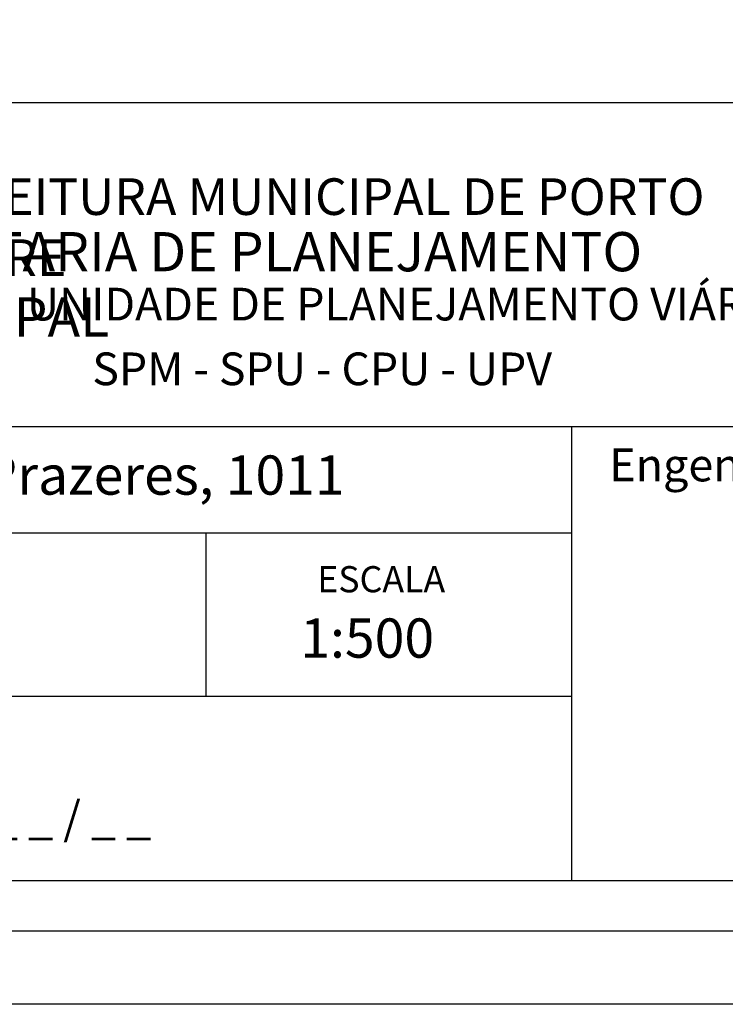
# Model space of a CAD drawing. Extents: x 185615 to 185709, y 1676469 to 1676611.
# Drawn here: x 185653 to 185677, y 1676469 to 1676503 of the extents above; entities that cross this region are included whole.
import ezdxf

# ---------------------------------------------------------------- set-up
doc = ezdxf.new("R2010")
doc.units = 0
doc.header["$LTSCALE"] = 5
doc.header["$MEASUREMENT"] = 0
doc.layers.add('PRINT_A4_A3', color=7, linetype='CONTINUOUS')
doc.layers.add('T-TEXTP', color=7, linetype='CONTINUOUS')
doc.styles.get("Standard").update_dxf_attribs({"font": 'cityb___.ttf'})

msp = doc.modelspace()

# ---------------------------------------------------------------- linework, layer by layer
at = {"layer": 'PRINT_A4_A3'}
for p, q in [((185622.023, 1676500.163), (185704.232, 1676500.163)), ((185671.88, 1676479.837), (185622.023, 1676479.837)), ((185704.232, 1676473.525), (185622.023, 1676473.525))]:
    msp.add_line(p, q, dxfattribs=at)
at = {"layer": 'PRINT_A4_A3', "color": 255}
for points in [[(185614.863, 1676606.028), (185708.747, 1676606.028), (185708.747, 1676469.305), (185614.863, 1676469.305)], [(185617.363, 1676603.528), (185706.247, 1676603.528), (185706.247, 1676471.805), (185617.363, 1676471.805)]]:
    msp.add_lwpolyline(points, close=True, dxfattribs=at)
at = {"layer": 'T-TEXTP'}
for p, q in [((185622.023, 1676489.076), (185704.232, 1676489.076)), ((185671.88, 1676473.525), (185671.88, 1676489.076)), ((185671.88, 1676485.43), (185622.023, 1676485.43)), ((185659.38, 1676479.837), (185659.38, 1676485.43))]:
    msp.add_line(p, q, dxfattribs=at)

# ---------------------------------------------------------------- texts
at = {"layer": 'T-TEXTP', "attachment_point": 1}
for s, insert, char_height in [('{\\fArial|b0|i0|c0|p34;\\H1.12x;PREFEITURA MUNICIPAL DE PORTO ALEGRE}', (185648.357, 1676497.571), 1.11877), ('{\\fArial|b1|i0|c0|p34;\\H1.034x;SECRETARIA DE PLANEJAMENTO MUNICIPAL}', (185646.429, 1676495.731), 1.29778), ('{\\fArial|b0|i0|c0|p34;UNIDADE DE PLANEJAMENTO VIÁRIO}', (185653.251, 1676493.826), 1.11877), ('{\\fArial|b0|i0|c0|p34;SPM - SPU - CPU - UPV}', (185655.489, 1676491.611), 1.11877), ('{\\fArial|b0|i0|c0|p34;Engenheiro(a):}', (185673.164, 1676488.325), 1.125), ('{\\fArial|b0|i0|c0|p34;Arquivo: 577\\\\upv\\\\vistoria\\\\Av. dos Prazeres, 1011}', (185622.938, 1676488.087), 1.34253), ('{\\fArial|b0|i0|c0|p34;ESCALA}', (185663.18, 1676484.299), 0.89502), ('{\\fArial|b0|i0|c0|p34;1:500}', (185662.601, 1676482.509), 1.34253), ('{\\fArial|b0|i0|c0|p34;_ _ / _ _ / _ _}', (185648.744, 1676476.252), 1.125)]:
    msp.add_mtext(s, dxfattribs=dict(at, insert=insert, char_height=char_height))

doc.saveas('drawing.dxf')
